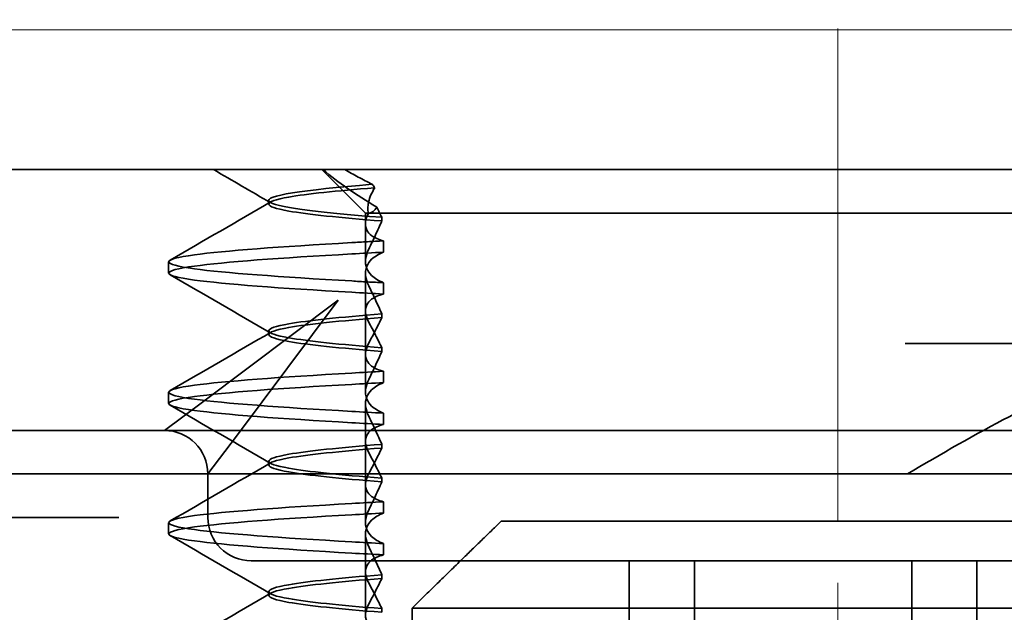
# Model space of a CAD drawing. Units: millimetres. Extents: x 22702 to 48937, y -19005 to 6113.
# Drawn here: x 26588 to 26599, y -8857 to -8850 of the extents above; entities that cross this region are included whole.
import ezdxf

# ---------------------------------------------------------------- set-up
doc = ezdxf.new("R2010")
doc.units = ezdxf.units.MM
doc.linetypes.add('CHAIN', pattern=[0.3543, 0.2362, -0.0295, 0.0591, -0.0295])
doc.linetypes.add('DASH_DOT', pattern=[0.182, 0.1181, -0.0295, 0.0049, -0.0295])
for name, color, linetype, lineweight, true_color in [('Kóta (ISO)', 5, 'Continuous', 9, 0x0000ff), ('Osa (ISO)', 1, 'DASH_DOT', 9, 0xff0000), ('Šrafy (ISO)', 6, 'Continuous', 9, 0xff00ff)]:
    doc.layers.add(name, color=color, linetype=linetype, lineweight=lineweight, true_color=true_color)
doc.layers.add('Obrys', color=7, linetype='Continuous', lineweight=18)
doc.layers.add('Viditelná (ISO)', color=7, linetype='Continuous', lineweight=35)
doc.styles.add('Text poznámky (ISO)', font='tahoma.ttf')
doc.dimstyles.new('Výchozí (ISO)', dxfattribs={"dimscale": 2, "dimtxt": 3.5, "dimasz": 2.5, "dimexe": 1, "dimexo": 0, "dimgap": 0.762, "dimtad": 1, "dimrnd": 1e-08, "dimtxsty": 'Text poznámky (ISO)', "dimcen": 0.09, "dimdle": 10, "dimclrd": 256, "dimclre": 256, "dimclrt": 256, "dimazin": 2, "dimtfac": 1.001486, "dimtmove": 0, "dimatfit": 3, "dimfxl": 1, "dimtolj": 1, "dimlwd": -1, "dimlwe": -1, "dimarcsym": 0})

# ---------------------------------------------------------------- blocks, each defined once
blk = doc.blocks.new('*D615')
at = {"layer": 'DEFPOINTS', "color": 0, "transparency": 16777216}
for p in [(26622.373, -8825.212), (26697.084, -8825.212), (26032.123, -8885.212)]:
    blk.add_point(p, dxfattribs=at)
at = {"layer": 'Kóta (ISO)', "transparency": 16777216}
for p, q in [((26622.373, -8825.212), (26699.084, -8825.212)), ((26697.084, -8880.212), (26697.084, -8830.212)), ((26032.123, -8885.212), (26699.084, -8885.212))]:
    blk.add_line(p, q, dxfattribs=at)
for points in [[(26696.251, -8830.212), (26697.917, -8830.212), (26697.084, -8825.212)], [(26696.251, -8880.212), (26697.917, -8880.212), (26697.084, -8885.212)]]:
    blk.add_solid(points, dxfattribs=at)
at = {"layer": 'Kóta (ISO)', "transparency": 16777216, "insert": (26691.917, -8855.212), "char_height": 7, "attachment_point": 5, "rotation": 90, "style": 'Text poznámky (ISO)'}
blk.add_mtext('\\A1;60', dxfattribs=at)
blk = doc.blocks.new('A$C1D3B641F')
at = {"layer": 'Osa (ISO)', "linetype": 'CHAIN', "ltscale": 23.990969}
blk.add_line((20, 0), (20, 97), dxfattribs=at)
at = {"layer": 'Viditelná (ISO)'}
for p, q in [((28.002, 89.044), (9.777, 89.044)), ((14.565, 88.544), (14.065, 89.044)), ((13.451, 88.647), (13.451, 88.69)), ((14.565, 88.544), (15.525, 88.544)), ((14.565, 88.419), (14.565, 88.544)), ((14.753, 88.496), (14.753, 88.453)), ((19.899, 88.544), (15.525, 88.544)), ((19.899, 88.544), (20.101, 88.544)), ((22.666, 88.544), (20.101, 88.544)), ((14.565, 88.419), (14.565, 87.986)), ((14.773, 88.094), (14.773, 88.224)), ((12.301, 87.854), (12.301, 87.983)), ((14.565, 86.919), (14.565, 87.851)), ((14.773, 87.743), (14.773, 87.613)), ((14.252, 87.544), (12.689, 86.371)), ((13.08, 85.98), (14.252, 87.544)), ((14.753, 87.341), (14.753, 87.385)), ((13.451, 87.147), (13.451, 87.19)), ((26.772, 87.044), (20.773, 87.044)), ((14.565, 86.919), (14.565, 86.486)), ((14.753, 86.996), (14.753, 86.953)), ((14.773, 86.594), (14.773, 86.724)), ((12.301, 86.354), (12.301, 86.483)), ((12.689, 86.371), (12.252, 86.044)), ((14.565, 85.419), (14.565, 86.351)), ((14.773, 86.243), (14.773, 86.113)), ((12.252, 86.044), (10.39, 86.044)), ((14.252, 86.044), (12.252, 86.044)), ((24.95, 86.044), (14.252, 86.044)), ((12.752, 85.544), (13.08, 85.98)), ((14.753, 85.841), (14.753, 85.885)), ((13.451, 85.647), (13.451, 85.69)), ((30.601, 85.544), (8.601, 85.544)), ((12.752, 85.044), (12.752, 85.544)), ((14.565, 85.419), (14.565, 84.986)), ((14.753, 85.496), (14.753, 85.453)), ((14.773, 85.094), (14.773, 85.224)), ((11.265, 85.044), (9.442, 85.044)), ((11.729, 85.044), (11.265, 85.044)), ((12.301, 84.854), (12.301, 84.983)), ((16.127, 85), (23.873, 85)), ((14.565, 83.919), (14.565, 84.851)), ((14.773, 84.743), (14.773, 84.613)), ((13.252, 84.544), (14.252, 84.544)), ((24.95, 84.544), (14.252, 84.544)), ((17.601, 81.544), (17.601, 84.544)), ((18.351, 81.544), (18.351, 84.544)), ((20.851, 81.544), (20.851, 84.544)), ((21.601, 81.544), (21.601, 84.544)), ((14.753, 84.341), (14.753, 84.385)), ((13.451, 84.147), (13.451, 84.19)), ((14.753, 83.996), (14.753, 83.953)), ((15.101, 84), (15.101, 82)), ((24.899, 84), (15.101, 84))]:
    blk.add_line(p, q, dxfattribs=at)
for centre, start, end in [((12.252, 85.544), 0, 90), ((13.252, 85.044), 180, 270)]:
    blk.add_arc(centre, 0.5, start, end, dxfattribs=at)
for centre, major_axis, ratio, start_param, end_param in [((17.305, 88.927), (-3.528, 3.66), 0.410987, 1.206634, 1.216848), ((17.607, 88.084), (-5.307, -0.197), 0.02559, 5.274694, 5.358504), ((17.607, 87.623), (-5.307, 0.197), 0.02559, 0.924682, 1.008492), ((17.607, 86.714), (-5.307, -0.197), 0.025591, 5.274694, 5.358504), ((17.607, 86.584), (-5.307, -0.197), 0.02559, 5.274694, 5.358504), ((17.607, 86.253), (-5.307, 0.197), 0.02559, 0.924682, 1.008492), ((17.607, 86.123), (-5.307, 0.197), 0.025591, 0.924682, 1.008492), ((17.607, 85.214), (-5.307, -0.197), 0.025591, 5.274694, 5.358504), ((17.607, 85.084), (-5.307, -0.197), 0.025591, 5.274694, 5.358504), ((17.607, 84.753), (-5.307, 0.197), 0.025591, 0.924682, 1.008492), ((17.607, 84.623), (-5.307, 0.197), 0.025591, 0.924682, 1.008492)]:
    blk.add_ellipse(centre, major_axis=major_axis, ratio=ratio, start_param=start_param, end_param=end_param, dxfattribs=at)
for points in [[(13.47, 88.665), (13.252, 88.792), (13.035, 88.918), (12.817, 89.044)], [(12.32, 88.003), (12.705, 88.226), (13.09, 88.449), (13.474, 88.672)], [(14.603, 88.544), (14.64, 88.544), (14.669, 88.572), (14.696, 88.611)], [(13.474, 87.165), (13.09, 87.388), (12.705, 87.611), (12.32, 87.834)], [(12.32, 86.503), (12.705, 86.726), (13.09, 86.949), (13.474, 87.172)], [(13.474, 85.665), (13.09, 85.888), (12.705, 86.111), (12.32, 86.334)], [(12.32, 85.003), (12.705, 85.226), (13.09, 85.449), (13.474, 85.672)], [(13.474, 84.165), (13.09, 84.388), (12.705, 84.611), (12.32, 84.834)], [(12.32, 83.503), (12.705, 83.726), (13.09, 83.949), (13.474, 84.172)]]:
    blk.add_open_spline(points, degree=3, dxfattribs=at)
for points, knots in [([(14.078, 89.044), (14.162, 88.971), (14.258, 88.898), (14.464, 88.753), (14.577, 88.681), (14.696, 88.611)], [-0.08710808, -0.08710808, -0.08710808, -0.08710808, -0.04373193, -0.04373193, -0.00005665, -0.00005665, -0.00005665, -0.00005665]), ([(14.643, 88.876), (14.589, 88.902), (14.535, 88.93), (14.431, 88.986), (14.38, 89.015), (14.33, 89.044)], [0.00004811, 0.00004811, 0.00004811, 0.00004811, 0.0187128, 0.0187128, 0.03730006, 0.03730006, 0.03730006, 0.03730006]), ([(14.753, 88.453), (14.271, 88.491), (13.901, 88.529), (13.683, 88.567), (13.377, 88.621), (13.377, 88.674), (13.683, 88.728), (13.888, 88.764), (14.229, 88.799), (14.671, 88.835)], [0.109806, 0.109806, 0.109806, 0.109806, 0.588072, 0.588072, 0.588072, 1.260146, 1.260146, 1.260146, 1.711147, 1.711147, 1.711147, 1.711147]), ([(14.643, 88.875), (13.836, 88.809), (13.395, 88.743), (13.457, 88.677), (13.514, 88.616), (13.987, 88.556), (14.753, 88.495)], [-1.690888, -1.690888, -1.690888, -1.690888, -0.859543, -0.859543, -0.859543, -0.099304, -0.099304, -0.099304, -0.099304]), ([(14.601, 88.544), (14.589, 88.584), (14.59, 88.628), (14.614, 88.725), (14.638, 88.779), (14.672, 88.834)], [0, 0, 0, 0, 0.03525254, 0.03525254, 0.07338193, 0.07338193, 0.07338193, 0.07338193]), ([(14.696, 88.611), (14.706, 88.592), (14.715, 88.572), (14.734, 88.534), (14.744, 88.515), (14.753, 88.496)], [0.00005212, 0.00005212, 0.00005212, 0.00005212, 0.01340937, 0.01340937, 0.02673151, 0.02673151, 0.02673151, 0.02673151]), ([(14.773, 88.224), (14.717, 88.239), (14.672, 88.258), (14.612, 88.302), (14.594, 88.323), (14.567, 88.376), (14.562, 88.409), (14.571, 88.475), (14.582, 88.509), (14.601, 88.543)], [-0.09847865, -0.09847865, -0.09847865, -0.09847865, -0.07039814, -0.07039814, -0.04926331, -0.04926331, -0.02322268, -0.02322268, -0.00001219, -0.00001219, -0.00001219, -0.00001219]), ([(14.753, 88.452), (14.73, 88.399), (14.706, 88.346), (14.656, 88.238), (14.63, 88.183), (14.603, 88.129)], [0.00007429, 0.00007429, 0.00007429, 0.00007429, 0.03418541, 0.03418541, 0.06833619, 0.06833619, 0.06833619, 0.06833619]), ([(14.408, 87.763), (13.579, 87.81), (12.94, 87.856), (12.598, 87.903), (12.207, 87.957), (12.206, 88.01), (12.597, 88.064), (12.939, 88.11), (13.578, 88.157), (14.408, 88.204)], [94.894421, 94.894421, 94.894421, 94.894421, 95.482488, 95.482488, 95.482488, 96.154562, 96.154562, 96.154562, 96.742731, 96.742731, 96.742731, 96.742731]), ([(14.773, 88.224), (14.711, 88.221), (14.649, 88.217), (14.527, 88.211), (14.467, 88.207), (14.408, 88.204)], [-0.04454091, -0.04454091, -0.04454091, -0.04454091, -0.02228535, -0.02228535, -0.00002713, -0.00002713, -0.00002713, -0.00002713]), ([(14.408, 87.633), (13.578, 87.68), (12.939, 87.727), (12.597, 87.774), (12.206, 87.827), (12.207, 87.88), (12.598, 87.934), (12.94, 87.981), (13.579, 88.028), (14.408, 88.074)], [94.894421, 94.894421, 94.894421, 94.894421, 95.482584, 95.482584, 95.482584, 96.154653, 96.154653, 96.154653, 96.742731, 96.742731, 96.742731, 96.742731]), ([(14.603, 88.129), (14.584, 88.091), (14.572, 88.053), (14.562, 87.978), (14.566, 87.94), (14.593, 87.876), (14.611, 87.849), (14.671, 87.793), (14.716, 87.765), (14.773, 87.743)], [-0.1012405, -0.1012405, -0.1012405, -0.1012405, -0.0774548, -0.0774548, -0.050628, -0.050628, -0.0288583, -0.0288583, -0.000001, -0.000001, -0.000001, -0.000001]), ([(14.603, 87.708), (14.584, 87.747), (14.572, 87.784), (14.562, 87.859), (14.566, 87.897), (14.593, 87.961), (14.611, 87.988), (14.671, 88.044), (14.716, 88.072), (14.773, 88.094)], [-0.1012395, -0.1012395, -0.1012395, -0.1012395, -0.0774541, -0.0774541, -0.0506276, -0.0506276, -0.0288582, -0.0288582, 0, 0, 0, 0]), ([(14.773, 87.743), (14.711, 87.746), (14.649, 87.749), (14.527, 87.756), (14.467, 87.759), (14.408, 87.763)], [0.000001, 0.000001, 0.000001, 0.000001, 0.02225659, 0.02225659, 0.04451485, 0.04451485, 0.04451485, 0.04451485]), ([(14.753, 87.385), (14.73, 87.438), (14.706, 87.491), (14.656, 87.599), (14.63, 87.654), (14.603, 87.708)], [0.00007426, 0.00007426, 0.00007426, 0.00007426, 0.03418726, 0.03418726, 0.06833615, 0.06833615, 0.06833615, 0.06833615]), ([(14.773, 87.613), (14.716, 87.599), (14.671, 87.578), (14.611, 87.534), (14.593, 87.513), (14.566, 87.459), (14.562, 87.426), (14.572, 87.359), (14.584, 87.325), (14.603, 87.29)], [-0.09941014, -0.09941014, -0.09941014, -0.09941014, -0.07105217, -0.07105217, -0.04973783, -0.04973783, -0.02345141, -0.02345141, -0.00008807, -0.00008807, -0.00008807, -0.00008807]), ([(14.753, 87.384), (14.271, 87.346), (13.901, 87.308), (13.683, 87.27), (13.377, 87.217), (13.377, 87.163), (13.683, 87.11), (13.901, 87.071), (14.271, 87.033), (14.753, 86.995)], [-1.738513, -1.738513, -1.738513, -1.738513, -1.260237, -1.260237, -1.260237, -0.588168, -0.588168, -0.588168, -0.109806, -0.109806, -0.109806, -0.109806]), ([(14.753, 86.953), (14.271, 86.991), (13.901, 87.029), (13.683, 87.067), (13.377, 87.121), (13.377, 87.174), (13.683, 87.228), (13.901, 87.266), (14.271, 87.304), (14.753, 87.342)], [0.109806, 0.109806, 0.109806, 0.109806, 0.588071, 0.588071, 0.588071, 1.260145, 1.260145, 1.260145, 1.738513, 1.738513, 1.738513, 1.738513]), ([(14.603, 87.047), (14.63, 87.098), (14.656, 87.147), (14.706, 87.245), (14.73, 87.294), (14.753, 87.341)], [0.00002458, 0.00002458, 0.00002458, 0.00002458, 0.03349905, 0.03349905, 0.06693587, 0.06693587, 0.06693587, 0.06693587]), ([(14.603, 87.29), (14.63, 87.24), (14.656, 87.19), (14.706, 87.092), (14.73, 87.043), (14.753, 86.996)], [0, 0, 0, 0, 0.03347571, 0.03347571, 0.06688899, 0.06688899, 0.06688899, 0.06688899]), ([(14.773, 86.724), (14.716, 86.739), (14.671, 86.759), (14.611, 86.803), (14.593, 86.825), (14.566, 86.878), (14.562, 86.911), (14.572, 86.978), (14.584, 87.012), (14.603, 87.047)], [-0.09938149, -0.09938149, -0.09938149, -0.09938149, -0.07102184, -0.07102184, -0.04970642, -0.04970642, -0.02343717, -0.02343717, -0.00007251, -0.00007251, -0.00007251, -0.00007251]), ([(14.753, 86.952), (14.73, 86.899), (14.706, 86.846), (14.656, 86.738), (14.63, 86.683), (14.603, 86.629)], [0.00007409, 0.00007409, 0.00007409, 0.00007409, 0.03418517, 0.03418517, 0.06833588, 0.06833588, 0.06833588, 0.06833588]), ([(14.408, 86.263), (13.579, 86.31), (12.94, 86.356), (12.598, 86.403), (12.207, 86.457), (12.206, 86.51), (12.597, 86.564), (12.939, 86.61), (13.578, 86.657), (14.408, 86.704)], [88.611236, 88.611236, 88.611236, 88.611236, 89.199302, 89.199302, 89.199302, 89.871376, 89.871376, 89.871376, 90.459545, 90.459545, 90.459545, 90.459545]), ([(14.408, 86.133), (13.578, 86.18), (12.939, 86.227), (12.597, 86.274), (12.206, 86.327), (12.207, 86.38), (12.598, 86.434), (12.94, 86.481), (13.579, 86.528), (14.408, 86.574)], [88.611236, 88.611236, 88.611236, 88.611236, 89.199402, 89.199402, 89.199402, 89.871473, 89.871473, 89.871473, 90.459545, 90.459545, 90.459545, 90.459545]), ([(14.603, 86.629), (14.584, 86.591), (14.572, 86.553), (14.562, 86.478), (14.566, 86.44), (14.593, 86.376), (14.611, 86.349), (14.671, 86.293), (14.716, 86.265), (14.773, 86.243)], [-0.1012396, -0.1012396, -0.1012396, -0.1012396, -0.0774482, -0.0774482, -0.0506141, -0.0506141, -0.0288501, -0.0288501, 0, 0, 0, 0]), ([(14.603, 86.208), (14.584, 86.247), (14.572, 86.284), (14.562, 86.359), (14.566, 86.397), (14.593, 86.461), (14.611, 86.488), (14.671, 86.544), (14.716, 86.572), (14.773, 86.594)], [-0.1012396, -0.1012396, -0.1012396, -0.1012396, -0.0774508, -0.0774508, -0.05062, -0.05062, -0.0288537, -0.0288537, 0, 0, 0, 0]), ([(20.801, 85.544), (21.183, 85.768), (21.591, 86.009), (22.162, 86.297), (22.344, 86.381), (22.687, 86.504), (22.847, 86.544), (22.992, 86.544)], [0, 0, 0, 0, 0.1328833, 0.1328833, 0.1993249, 0.1993249, 0.2657665, 0.2657665, 0.2657665, 0.2657665]), ([(14.753, 85.885), (14.73, 85.938), (14.706, 85.991), (14.656, 86.099), (14.63, 86.154), (14.603, 86.208)], [0.00007406, 0.00007406, 0.00007406, 0.00007406, 0.03418702, 0.03418702, 0.06833584, 0.06833584, 0.06833584, 0.06833584]), ([(14.773, 86.113), (14.716, 86.099), (14.671, 86.078), (14.611, 86.034), (14.593, 86.013), (14.566, 85.959), (14.562, 85.926), (14.572, 85.859), (14.584, 85.825), (14.603, 85.79)], [-0.09940992, -0.09940992, -0.09940992, -0.09940992, -0.07105517, -0.07105517, -0.04974294, -0.04974294, -0.02345361, -0.02345361, -0.00008784, -0.00008784, -0.00008784, -0.00008784]), ([(14.753, 85.884), (14.271, 85.846), (13.901, 85.808), (13.683, 85.77), (13.377, 85.717), (13.377, 85.663), (13.683, 85.61), (13.901, 85.571), (14.271, 85.533), (14.753, 85.495)], [-1.738513, -1.738513, -1.738513, -1.738513, -1.260242, -1.260242, -1.260242, -0.588171, -0.588171, -0.588171, -0.109806, -0.109806, -0.109806, -0.109806]), ([(14.753, 85.453), (14.271, 85.491), (13.901, 85.529), (13.683, 85.567), (13.377, 85.621), (13.377, 85.674), (13.683, 85.728), (13.901, 85.766), (14.271, 85.804), (14.753, 85.842)], [0.109806, 0.109806, 0.109806, 0.109806, 0.588081, 0.588081, 0.588081, 1.26015, 1.26015, 1.26015, 1.738513, 1.738513, 1.738513, 1.738513]), ([(14.603, 85.547), (14.63, 85.598), (14.656, 85.647), (14.706, 85.745), (14.73, 85.794), (14.753, 85.841)], [0.00002451, 0.00002451, 0.00002451, 0.00002451, 0.03349892, 0.03349892, 0.06693569, 0.06693569, 0.06693569, 0.06693569]), ([(14.603, 85.79), (14.63, 85.74), (14.656, 85.69), (14.706, 85.592), (14.73, 85.543), (14.753, 85.496)], [0, 0, 0, 0, 0.03348387, 0.03348387, 0.06688896, 0.06688896, 0.06688896, 0.06688896]), ([(14.773, 85.224), (14.716, 85.239), (14.671, 85.259), (14.611, 85.303), (14.593, 85.325), (14.566, 85.378), (14.562, 85.411), (14.572, 85.478), (14.584, 85.512), (14.603, 85.547)], [-0.09938134, -0.09938134, -0.09938134, -0.09938134, -0.07102169, -0.07102169, -0.04970629, -0.04970629, -0.02343713, -0.02343713, -0.00007231, -0.00007231, -0.00007231, -0.00007231]), ([(14.753, 85.452), (14.73, 85.399), (14.706, 85.346), (14.656, 85.238), (14.63, 85.183), (14.603, 85.129)], [0.00007386, 0.00007386, 0.00007386, 0.00007386, 0.03418489, 0.03418489, 0.06833553, 0.06833553, 0.06833553, 0.06833553]), ([(14.408, 84.763), (13.579, 84.81), (12.94, 84.856), (12.598, 84.903), (12.207, 84.957), (12.206, 85.01), (12.597, 85.064), (12.939, 85.11), (13.578, 85.157), (14.408, 85.204)], [82.328051, 82.328051, 82.328051, 82.328051, 82.916126, 82.916126, 82.916126, 83.588196, 83.588196, 83.588196, 84.17636, 84.17636, 84.17636, 84.17636]), ([(14.408, 84.633), (13.578, 84.68), (12.939, 84.727), (12.597, 84.774), (12.206, 84.827), (12.207, 84.88), (12.598, 84.934), (12.94, 84.981), (13.579, 85.028), (14.408, 85.074)], [82.328051, 82.328051, 82.328051, 82.328051, 82.916216, 82.916216, 82.916216, 83.588286, 83.588286, 83.588286, 84.17636, 84.17636, 84.17636, 84.17636]), ([(14.603, 85.129), (14.584, 85.091), (14.572, 85.053), (14.562, 84.978), (14.566, 84.94), (14.593, 84.876), (14.611, 84.849), (14.671, 84.793), (14.716, 84.765), (14.773, 84.743)], [-0.1012396, -0.1012396, -0.1012396, -0.1012396, -0.0774526, -0.0774526, -0.0506246, -0.0506246, -0.0288564, -0.0288564, 0, 0, 0, 0]), ([(14.603, 84.708), (14.584, 84.747), (14.572, 84.784), (14.562, 84.859), (14.566, 84.897), (14.593, 84.961), (14.611, 84.988), (14.671, 85.044), (14.716, 85.072), (14.773, 85.094)], [-0.1012396, -0.1012396, -0.1012396, -0.1012396, -0.0774517, -0.0774517, -0.0506225, -0.0506225, -0.0288552, -0.0288552, 0, 0, 0, 0]), ([(14.753, 84.385), (14.73, 84.438), (14.706, 84.491), (14.656, 84.599), (14.63, 84.654), (14.603, 84.708)], [0.00007384, 0.00007384, 0.00007384, 0.00007384, 0.03418675, 0.03418675, 0.0683355, 0.0683355, 0.0683355, 0.0683355]), ([(14.773, 84.613), (14.716, 84.599), (14.671, 84.578), (14.611, 84.534), (14.593, 84.513), (14.566, 84.459), (14.562, 84.426), (14.572, 84.359), (14.584, 84.325), (14.603, 84.29)], [-0.09940967, -0.09940967, -0.09940967, -0.09940967, -0.07105432, -0.07105432, -0.04974174, -0.04974174, -0.02345311, -0.02345311, -0.00008758, -0.00008758, -0.00008758, -0.00008758]), ([(14.753, 84.384), (14.271, 84.346), (13.901, 84.308), (13.683, 84.27), (13.377, 84.217), (13.377, 84.163), (13.683, 84.11), (13.901, 84.071), (14.271, 84.033), (14.753, 83.995)], [-1.738513, -1.738513, -1.738513, -1.738513, -1.260241, -1.260241, -1.260241, -0.58817, -0.58817, -0.58817, -0.109806, -0.109806, -0.109806, -0.109806]), ([(14.753, 83.953), (14.271, 83.991), (13.901, 84.029), (13.683, 84.067), (13.377, 84.121), (13.377, 84.174), (13.683, 84.228), (13.901, 84.266), (14.271, 84.304), (14.753, 84.342)], [0.109806, 0.109806, 0.109806, 0.109806, 0.588083, 0.588083, 0.588083, 1.260152, 1.260152, 1.260152, 1.738513, 1.738513, 1.738513, 1.738513]), ([(14.603, 84.047), (14.63, 84.098), (14.656, 84.147), (14.706, 84.245), (14.73, 84.294), (14.753, 84.341)], [0.00002444, 0.00002444, 0.00002444, 0.00002444, 0.03349878, 0.03349878, 0.06693548, 0.06693548, 0.06693548, 0.06693548]), ([(14.603, 84.29), (14.63, 84.24), (14.656, 84.19), (14.706, 84.092), (14.73, 84.043), (14.753, 83.996)], [0, 0, 0, 0, 0.03349805, 0.03349805, 0.06688891, 0.06688891, 0.06688891, 0.06688891]), ([(14.773, 83.724), (14.716, 83.739), (14.671, 83.759), (14.611, 83.803), (14.593, 83.825), (14.566, 83.878), (14.562, 83.911), (14.572, 83.978), (14.584, 84.012), (14.603, 84.047)], [-0.09938116, -0.09938116, -0.09938116, -0.09938116, -0.07103825, -0.07103825, -0.04973374, -0.04973374, -0.02344891, -0.02344891, -0.00007209, -0.00007209, -0.00007209, -0.00007209])]:
    blk.add_open_spline(points, degree=3, knots=knots, dxfattribs=at)
blk.add_rational_spline([(16.127, 85), (15.671, 84.558), (15.101, 84)], [1, 1.01641431551, 1.01967201941], degree=2, dxfattribs=at)

msp = doc.modelspace()

# ---------------------------------------------------------------- linework, layer by layer
at = {"layer": 'Obrys'}
msp.add_line((26584.623, -8850.446), (26618.623, -8850.446), dxfattribs=at)

# ---------------------------------------------------------------- block references
at = {"layer": 'Šrafy (ISO)'}
msp.add_blockref('A$C1D3B641F', (26577.283, -8941.097), dxfattribs=at)

# ---------------------------------------------------------------- dimensions: what is measured, and where the dimension line sits
at = {"layer": 'Kóta (ISO)'}
dim = msp.add_linear_dim(base=(26697.084, -8825.212), p1=(26032.123, -8885.212), p2=(26622.373, -8825.212), angle=90, dimstyle='Výchozí (ISO)', override={"dimtofl": 0, "dimatfit": 1}, dxfattribs=at)
dim.commit()
dim.dimension.update_dxf_attribs({"geometry": '*D615', "text_midpoint": (26691.917, -8855.212)})

doc.saveas('drawing.dxf')
